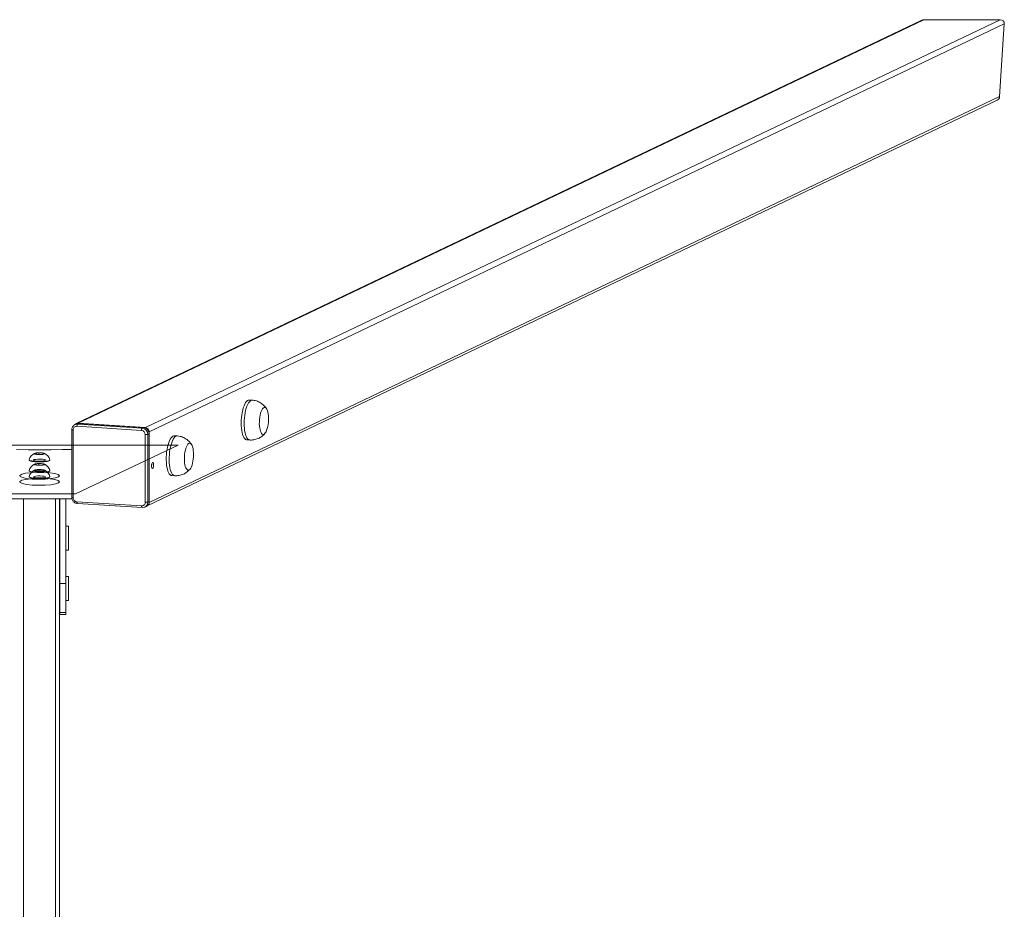
# Model space of a CAD drawing. Units: metres. Extents: x -32 to 241, y -13 to 44.
# Drawn here: x 31 to 32, y 16 to 17 of the extents above; entities that cross this region are included whole.
import ezdxf

# ---------------------------------------------------------------- set-up
doc = ezdxf.new("R2010")
doc.units = ezdxf.units.M
doc.layers.add('I-FURN', color=7, linetype='Continuous', lineweight=9)

# ---------------------------------------------------------------- blocks, each defined once
blk = doc.blocks.new('Altalena 2 Posti - Altalena 2 Posti-481054-Stato di Fatto - Planimetria Generale')
at = {"layer": 'I-FURN'}
for p, q in [((0.88819, 1.79801), (0.03941, 1.39306)), ((0.04114, 1.39339), (0.89017, 1.79846)), ((0.96679, 1.79846), (0.10879, 1.38911)), ((0.97079, 1.7944), (0.11255, 1.38493)), ((0.89017, 1.79846), (0.96679, 1.79846)), ((0.96617, 1.72128), (0.97079, 1.7944)), ((0.11255, 1.31403), (0.96617, 1.72128)), ((0.11068, 1.31073), (0.96364, 1.71767)), ((0.20935, 1.41411), (0.20851, 1.41263)), ((0.21022, 1.41528), (0.20935, 1.41411)), ((0.21112, 1.41613), (0.21022, 1.41528)), ((0.21204, 1.41662), (0.21112, 1.41613)), ((0.21148, 1.41245), (0.21231, 1.41393)), ((0.21295, 1.41676), (0.21204, 1.41662)), ((0.21231, 1.41393), (0.21318, 1.4151)), ((0.21596, 1.41657), (0.213, 1.41676)), ((0.21318, 1.4151), (0.21409, 1.41594)), ((0.21409, 1.41594), (0.215, 1.41643)), ((0.215, 1.41643), (0.21591, 1.41658)), ((0.20589, 1.40423), (0.20547, 1.40169)), ((0.20641, 1.40663), (0.20589, 1.40423)), ((0.20703, 1.40886), (0.20641, 1.40663)), ((0.20774, 1.41087), (0.20703, 1.40886)), ((0.20851, 1.41263), (0.20774, 1.41087)), ((0.20843, 1.4015), (0.20885, 1.40404)), ((0.20885, 1.40404), (0.20938, 1.40644)), ((0.20938, 1.40644), (0.21, 1.40867)), ((0.21, 1.40867), (0.2107, 1.41069)), ((0.2107, 1.41069), (0.21148, 1.41245)), ((0.22439, 1.40343), (0.22391, 1.4015)), ((0.22496, 1.40515), (0.22439, 1.40343)), ((0.22561, 1.40662), (0.22496, 1.40515)), ((0.22631, 1.40779), (0.22561, 1.40662)), ((0.22706, 1.40864), (0.22631, 1.40779)), ((0.22782, 1.40913), (0.22706, 1.40864)), ((0.22858, 1.40926), (0.22782, 1.40913)), ((0.22931, 1.40903), (0.22858, 1.40926)), ((0.23, 1.40843), (0.22931, 1.40903)), ((0.23063, 1.40749), (0.23, 1.40843)), ((0.23118, 1.40622), (0.23063, 1.40749)), ((0.23163, 1.40468), (0.23118, 1.40622)), ((0.23198, 1.40289), (0.23163, 1.40468)), ((0.20497, 1.3964), (0.2049, 1.39375)), ((0.2049, 1.39375), (0.20495, 1.39114)), ((0.20516, 1.39907), (0.20497, 1.3964)), ((0.20547, 1.40169), (0.20516, 1.39907)), ((0.20786, 1.39356), (0.20793, 1.39622)), ((0.20791, 1.39096), (0.20786, 1.39356)), ((0.20793, 1.39622), (0.20812, 1.39888)), ((0.20812, 1.39888), (0.20843, 1.4015)), ((0.22312, 1.395), (0.2231, 1.3928)), ((0.22326, 1.39723), (0.22312, 1.395)), ((0.22353, 1.39941), (0.22326, 1.39723)), ((0.22391, 1.4015), (0.22353, 1.39941)), ((0.2319, 1.39217), (0.23216, 1.39436)), ((0.23221, 1.40091), (0.23198, 1.40289)), ((0.23216, 1.39436), (0.2323, 1.39658)), ((0.23232, 1.39878), (0.23221, 1.40091)), ((0.2323, 1.39658), (0.23232, 1.39878)), ((0.03495, 1.387), (0.03495, 1.31905)), ((0.03626, 1.38668), (0.03626, 1.31872)), ((0.03949, 1.39283), (0.03812, 1.39218)), ((0.03812, 1.39218), (0.03827, 1.39225)), ((0.10486, 1.38628), (0.04002, 1.39038)), ((0.04207, 1.39333), (0.04071, 1.39267)), ((0.04071, 1.39267), (0.10555, 1.38858)), ((0.10879, 1.38911), (0.04114, 1.39339)), ((0.10691, 1.38923), (0.04207, 1.39333)), ((0.10555, 1.38858), (0.10691, 1.38923)), ((0.11255, 1.38493), (0.11255, 1.31403)), ((0.20495, 1.39114), (0.20512, 1.38864)), ((0.20512, 1.38864), (0.20541, 1.38629)), ((0.20541, 1.38629), (0.20582, 1.38412)), ((0.20582, 1.38412), (0.20632, 1.38218)), ((0.20808, 1.38845), (0.20791, 1.39096)), ((0.20837, 1.3861), (0.20808, 1.38845)), ((0.20878, 1.38393), (0.20837, 1.3861)), ((0.20929, 1.38199), (0.20878, 1.38393)), ((0.2231, 1.3928), (0.22321, 1.39068)), ((0.22321, 1.39068), (0.22344, 1.38869)), ((0.22344, 1.38869), (0.22379, 1.3869)), ((0.22379, 1.3869), (0.22424, 1.38536)), ((0.22424, 1.38536), (0.22479, 1.3841)), ((0.22479, 1.3841), (0.22542, 1.38315)), ((0.22837, 1.38294), (0.22911, 1.38379)), ((0.22911, 1.38379), (0.22982, 1.38496)), ((0.22982, 1.38496), (0.23046, 1.38643)), ((0.23046, 1.38643), (0.23104, 1.38815)), ((0.23104, 1.38815), (0.23152, 1.39008)), ((0.23152, 1.39008), (0.2319, 1.39217)), ((0.10862, 1.31415), (0.10862, 1.3821)), ((0.11255, 1.38296), (0.11118, 1.38231)), ((0.11118, 1.38231), (0.11118, 1.31436)), ((0.11255, 1.31501), (0.11255, 1.38296)), ((0.13215, 1.37406), (0.13149, 1.37194)), ((0.1329, 1.37594), (0.13215, 1.37406)), ((0.1337, 1.37756), (0.1329, 1.37594)), ((0.13456, 1.37888), (0.1337, 1.37756)), ((0.13445, 1.37175), (0.13512, 1.37387)), ((0.13545, 1.37987), (0.13456, 1.37888)), ((0.13512, 1.37387), (0.13586, 1.37575)), ((0.13636, 1.38053), (0.13545, 1.37987)), ((0.13586, 1.37575), (0.13667, 1.37737)), ((0.13728, 1.38084), (0.13636, 1.38053)), ((0.13667, 1.37737), (0.13752, 1.37869)), ((0.13775, 1.38086), (0.13728, 1.38084)), ((0.13752, 1.37869), (0.13842, 1.37969)), ((0.14072, 1.38068), (0.13775, 1.38086)), ((0.13842, 1.37969), (0.13933, 1.38035)), ((0.13933, 1.38035), (0.14024, 1.38066)), ((0.14024, 1.38066), (0.14072, 1.38068)), ((0.20632, 1.38218), (0.20693, 1.38049)), ((0.20693, 1.38049), (0.20762, 1.3791)), ((0.20762, 1.3791), (0.20839, 1.37803)), ((0.20839, 1.37803), (0.20921, 1.37729)), ((0.20921, 1.37729), (0.21008, 1.3769)), ((0.20989, 1.38031), (0.20929, 1.38199)), ((0.21058, 1.37892), (0.20989, 1.38031)), ((0.21008, 1.3769), (0.21048, 1.37684)), ((0.21048, 1.37684), (0.21344, 1.37665)), ((0.21135, 1.37784), (0.21058, 1.37892)), ((0.21217, 1.3771), (0.21135, 1.37784)), ((0.21304, 1.37671), (0.21217, 1.3771)), ((0.21344, 1.37665), (0.21304, 1.37671)), ((0.22542, 1.38315), (0.22611, 1.38256)), ((0.22611, 1.38256), (0.22685, 1.38232)), ((0.22685, 1.38232), (0.22761, 1.38245)), ((0.22761, 1.38245), (0.22837, 1.38294)), ((-0.13652, 1.37155), (0.14148, 1.37155)), ((-0.02065, 1.36697), (-0.00909, 1.36687)), ((-0.00909, 1.36687), (0.00248, 1.36683)), ((0.00248, 1.36683), (0.01405, 1.36687)), ((0.01405, 1.36687), (0.02562, 1.36697)), ((0.02562, 1.36697), (0.03495, 1.3671)), ((0.14148, 1.37155), (0.03875, 1.32254)), ((0.13006, 1.36457), (0.12981, 1.36192)), ((0.13043, 1.36715), (0.13006, 1.36457)), ((0.13091, 1.36962), (0.13043, 1.36715)), ((0.13149, 1.37194), (0.13091, 1.36962)), ((0.13277, 1.36173), (0.13303, 1.36438)), ((0.13303, 1.36438), (0.1334, 1.36696)), ((0.1334, 1.36696), (0.13387, 1.36943)), ((0.13387, 1.36943), (0.13445, 1.37175)), ((0.14843, 1.36442), (0.14812, 1.36227)), ((0.14886, 1.36645), (0.14843, 1.36442)), ((0.14938, 1.3683), (0.14886, 1.36645)), ((0.14999, 1.36992), (0.14938, 1.3683)), ((0.15066, 1.37126), (0.14999, 1.36992)), ((0.15138, 1.3723), (0.15066, 1.37126)), ((0.15214, 1.373), (0.15138, 1.3723)), ((0.1529, 1.37334), (0.15214, 1.373)), ((0.15365, 1.37331), (0.1529, 1.37334)), ((0.15437, 1.37291), (0.15365, 1.37331)), ((0.15504, 1.37217), (0.15437, 1.37291)), ((0.15563, 1.37108), (0.15504, 1.37217)), ((0.15614, 1.3697), (0.15563, 1.37108)), ((0.15655, 1.36804), (0.15614, 1.3697)), ((0.15685, 1.36616), (0.15655, 1.36804)), ((0.15703, 1.36411), (0.15685, 1.36616)), ((0.15708, 1.36195), (0.15703, 1.36411)), ((-0.00802, 1.3568), (-0.00786, 1.35646)), ((-0.00802, 1.3564), (-0.00802, 1.3568)), ((-0.00735, 1.35614), (-0.00802, 1.3564)), ((-0.00786, 1.35646), (-0.00786, 1.35609)), ((-0.00786, 1.35609), (-0.00735, 1.35576)), ((-0.0065, 1.35583), (-0.00735, 1.35614)), ((-0.00735, 1.35576), (-0.0065, 1.35546)), ((-0.00535, 1.35556), (-0.0065, 1.35583)), ((-0.0065, 1.35546), (-0.00535, 1.35519)), ((-0.00393, 1.35533), (-0.00535, 1.35556)), ((-0.00535, 1.35519), (-0.00393, 1.35496)), ((-0.00229, 1.35515), (-0.00393, 1.35533)), ((-0.00393, 1.35496), (-0.00229, 1.35478)), ((-0.00286, 1.3569), (-0.00354, 1.3565)), ((-0.00354, 1.3565), (-0.0033, 1.3561)), ((-0.0033, 1.3561), (-0.00219, 1.35574)), ((-0.00137, 1.35721), (-0.00286, 1.3569)), ((-0.00245, 1.36322), (-0.00275, 1.36298)), ((-0.00275, 1.36298), (-0.00269, 1.36275)), ((-0.00269, 1.36275), (-0.00228, 1.36252)), ((-0.00182, 1.36343), (-0.00245, 1.36322)), ((-0.0005, 1.35503), (-0.00229, 1.35515)), ((-0.00229, 1.35478), (-0.0005, 1.35466)), ((-0.00228, 1.36252), (-0.00154, 1.36232)), ((-0.00219, 1.35574), (-0.00036, 1.35548)), ((-0.00186, 1.36318), (0.00168, 1.36369)), ((-0.00106, 1.36239), (-0.00186, 1.36318)), ((-0.00089, 1.3636), (-0.00182, 1.36343)), ((-0.00154, 1.36232), (-0.00053, 1.36216)), ((0.00071, 1.35741), (-0.00137, 1.35721)), ((0.00328, 1.36211), (-0.00106, 1.36239)), ((0.00026, 1.36373), (-0.00089, 1.3636)), ((-0.00053, 1.36216), (0.00069, 1.36205)), ((0.00141, 1.35496), (-0.0005, 1.35503)), ((-0.0005, 1.35466), (0.00141, 1.35459)), ((-0.00036, 1.35548), (0.0019, 1.35536)), ((0.00157, 1.3638), (0.00026, 1.36373)), ((0.00069, 1.36205), (0.00202, 1.362)), ((0.00306, 1.35745), (0.00071, 1.35741)), ((0.00334, 1.35496), (0.00141, 1.35496)), ((0.00141, 1.35459), (0.00334, 1.35459)), ((0.00294, 1.36381), (0.00157, 1.3638)), ((0.00168, 1.36221), (0.00168, 1.36369)), ((0.00168, 1.36369), (0.00602, 1.36342)), ((0.0019, 1.35536), (0.00425, 1.3554)), ((0.00202, 1.362), (0.00339, 1.36201)), ((0.00428, 1.36376), (0.00294, 1.36381)), ((0.00532, 1.35733), (0.00306, 1.35745)), ((0.00682, 1.36263), (0.00328, 1.36211)), ((0.00525, 1.35502), (0.00334, 1.35496)), ((0.00334, 1.35459), (0.00525, 1.35464)), ((0.00339, 1.36201), (0.0047, 1.36208)), ((0.00425, 1.3554), (0.00633, 1.35559)), ((0.00549, 1.36365), (0.00428, 1.36376)), ((0.0047, 1.36208), (0.00586, 1.3622)), ((0.00707, 1.35514), (0.00525, 1.35502)), ((0.00525, 1.35464), (0.00707, 1.35476)), ((0.00715, 1.35707), (0.00532, 1.35733)), ((0.0065, 1.36349), (0.00549, 1.36365)), ((0.00586, 1.3622), (0.00678, 1.36238)), ((0.00602, 1.36251), (0.00602, 1.36342)), ((0.00602, 1.36342), (0.00682, 1.36263)), ((0.00633, 1.35559), (0.00782, 1.35591)), ((0.00724, 1.36329), (0.0065, 1.36349)), ((0.00678, 1.36238), (0.00742, 1.36259)), ((0.00872, 1.35531), (0.00707, 1.35514)), ((0.00707, 1.35476), (0.00872, 1.35494)), ((0.00827, 1.35671), (0.00715, 1.35707)), ((0.00765, 1.36306), (0.00724, 1.36329)), ((0.00742, 1.36259), (0.00771, 1.36282)), ((0.00771, 1.36282), (0.00765, 1.36306)), ((0.00782, 1.35591), (0.0085, 1.3563)), ((0.0085, 1.3563), (0.00827, 1.35671)), ((0.01017, 1.35554), (0.00872, 1.35531)), ((0.00872, 1.35494), (0.01017, 1.35516)), ((0.01135, 1.3558), (0.01017, 1.35554)), ((0.01017, 1.35516), (0.01135, 1.35543)), ((0.01223, 1.3561), (0.01135, 1.3558)), ((0.01135, 1.35543), (0.01223, 1.35573)), ((0.01278, 1.35642), (0.01223, 1.3561)), ((0.01223, 1.35573), (0.01278, 1.35605)), ((0.01298, 1.35676), (0.01278, 1.35642)), ((0.01278, 1.35605), (0.01298, 1.35639)), ((0.01298, 1.35639), (0.01298, 1.35676)), ((0.11579, 1.35394), (0.11615, 1.35411)), ((0.11615, 1.35411), (0.11648, 1.35391)), ((0.12968, 1.35925), (0.12966, 1.35661)), ((0.12966, 1.35661), (0.12977, 1.35405)), ((0.12981, 1.36192), (0.12968, 1.35925)), ((0.12977, 1.35405), (0.13, 1.35161)), ((0.13262, 1.35643), (0.13264, 1.35906)), ((0.13273, 1.35387), (0.13262, 1.35643)), ((0.13264, 1.35906), (0.13277, 1.36173)), ((0.14792, 1.36006), (0.14785, 1.35784)), ((0.14785, 1.35784), (0.14791, 1.35567)), ((0.14791, 1.35567), (0.14808, 1.35362)), ((0.14812, 1.36227), (0.14792, 1.36006)), ((0.15608, 1.35333), (0.1565, 1.35536)), ((0.1565, 1.35536), (0.15682, 1.35751)), ((0.15682, 1.35751), (0.15701, 1.35973)), ((0.15701, 1.35973), (0.15708, 1.36195)), ((-0.00802, 1.34603), (-0.00802, 1.34564)), ((-0.00786, 1.3457), (-0.00802, 1.34603)), ((-0.00786, 1.34532), (-0.00786, 1.3457)), ((-0.00617, 1.34384), (0.00015, 1.34416)), ((-0.00286, 1.34613), (-0.00354, 1.34574)), ((-0.00354, 1.34574), (-0.0033, 1.34533)), ((-0.0033, 1.34533), (-0.00219, 1.34497)), ((-0.00137, 1.34645), (-0.00286, 1.34613)), ((-0.00245, 1.35245), (-0.00275, 1.35222)), ((-0.00275, 1.35222), (-0.00269, 1.35198)), ((-0.00245, 1.34637), (-0.00275, 1.34614)), ((-0.00275, 1.34614), (-0.00269, 1.3459)), ((-0.00269, 1.35198), (-0.00228, 1.35175)), ((-0.00269, 1.3459), (-0.00228, 1.34567)), ((-0.00182, 1.35266), (-0.00245, 1.35245)), ((-0.00182, 1.34658), (-0.00245, 1.34637)), ((-0.00228, 1.35175), (-0.00154, 1.35155)), ((-0.00228, 1.34567), (-0.00154, 1.34547)), ((-0.00219, 1.34497), (-0.00036, 1.34471)), ((-0.00186, 1.35241), (0.00168, 1.35293)), ((-0.00106, 1.35162), (-0.00186, 1.35241)), ((-0.00186, 1.34633), (0.00168, 1.34685)), ((-0.00106, 1.34554), (-0.00186, 1.34633)), ((-0.00089, 1.35284), (-0.00182, 1.35266)), ((-0.00089, 1.34676), (-0.00182, 1.34658)), ((-0.00154, 1.35155), (-0.00053, 1.35139)), ((-0.00154, 1.34547), (-0.00053, 1.34531)), ((0.00071, 1.34664), (-0.00137, 1.34645)), ((0.00328, 1.35135), (-0.00106, 1.35162)), ((0.00328, 1.34527), (-0.00106, 1.34554)), ((0.00026, 1.35296), (-0.00089, 1.35284)), ((0.00026, 1.34689), (-0.00089, 1.34676)), ((-0.00053, 1.35139), (0.00069, 1.35128)), ((-0.00053, 1.34531), (0.00069, 1.3452)), ((-0.00036, 1.34471), (0.0019, 1.34459)), ((0.00015, 1.34416), (0.00673, 1.34411)), ((0.00157, 1.35304), (0.00026, 1.35296)), ((0.00157, 1.34696), (0.00026, 1.34689)), ((0.00069, 1.35128), (0.00202, 1.35123)), ((0.00069, 1.3452), (0.00202, 1.34515)), ((0.00306, 1.34668), (0.00071, 1.34664)), ((0.00294, 1.35305), (0.00157, 1.35304)), ((0.00294, 1.34697), (0.00157, 1.34696)), ((0.00168, 1.35145), (0.00168, 1.35293)), ((0.00168, 1.35293), (0.00602, 1.35265)), ((0.00168, 1.34537), (0.00168, 1.34685)), ((0.00168, 1.34685), (0.00602, 1.34658)), ((0.0019, 1.34459), (0.00425, 1.34463)), ((0.00202, 1.35123), (0.00339, 1.35124)), ((0.00202, 1.34515), (0.00339, 1.34516)), ((0.00428, 1.35299), (0.00294, 1.35305)), ((0.00428, 1.34692), (0.00294, 1.34697)), ((0.00532, 1.34657), (0.00306, 1.34668)), ((0.00682, 1.35186), (0.00328, 1.35135)), ((0.00682, 1.34579), (0.00328, 1.34527)), ((0.00339, 1.35124), (0.0047, 1.35131)), ((0.00339, 1.34516), (0.0047, 1.34523)), ((0.00425, 1.34463), (0.00633, 1.34483)), ((0.00549, 1.35288), (0.00428, 1.35299)), ((0.00549, 1.34681), (0.00428, 1.34692)), ((0.0047, 1.35131), (0.00586, 1.35144)), ((0.0047, 1.34523), (0.00586, 1.34536)), ((0.00715, 1.34631), (0.00532, 1.34657)), ((0.0065, 1.35272), (0.00549, 1.35288)), ((0.0065, 1.34665), (0.00549, 1.34681)), ((0.00586, 1.35144), (0.00678, 1.35161)), ((0.00586, 1.34536), (0.00678, 1.34554)), ((0.00602, 1.35175), (0.00602, 1.35265)), ((0.00602, 1.35265), (0.00682, 1.35186)), ((0.00602, 1.34567), (0.00602, 1.34658)), ((0.00602, 1.34658), (0.00682, 1.34579)), ((0.00633, 1.34483), (0.00782, 1.34514)), ((0.00724, 1.35252), (0.0065, 1.35272)), ((0.00724, 1.34644), (0.0065, 1.34665)), ((0.00673, 1.34411), (0.01285, 1.34368)), ((0.00678, 1.35161), (0.00742, 1.35183)), ((0.00678, 1.34554), (0.00742, 1.34575)), ((0.00827, 1.34594), (0.00715, 1.34631)), ((0.00765, 1.3523), (0.00724, 1.35252)), ((0.00765, 1.34622), (0.00724, 1.34644)), ((0.00742, 1.35183), (0.00771, 1.35206)), ((0.00742, 1.34575), (0.00771, 1.34598)), ((0.00771, 1.35206), (0.00765, 1.3523)), ((0.00771, 1.34598), (0.00765, 1.34622)), ((0.00782, 1.34514), (0.0085, 1.34554)), ((0.0085, 1.34554), (0.00827, 1.34594)), ((0.01017, 1.34477), (0.00986, 1.34471)), ((0.01135, 1.34504), (0.01017, 1.34477)), ((0.0102, 1.3444), (0.01135, 1.34466)), ((0.01223, 1.34534), (0.01135, 1.34504)), ((0.01135, 1.34466), (0.01223, 1.34496)), ((0.01278, 1.34566), (0.01223, 1.34534)), ((0.01223, 1.34496), (0.01278, 1.34528)), ((0.01298, 1.34599), (0.01278, 1.34566)), ((0.01278, 1.34528), (0.01298, 1.34562)), ((0.01298, 1.34562), (0.01298, 1.34599)), ((0.11495, 1.35062), (0.11512, 1.35172)), ((0.11495, 1.35062), (0.11501, 1.35166)), ((0.11501, 1.34964), (0.11495, 1.35062)), ((0.11496, 1.35008), (0.11495, 1.35062)), ((0.11501, 1.35166), (0.11519, 1.35264)), ((0.11519, 1.34884), (0.11501, 1.34964)), ((0.11512, 1.35172), (0.1151, 1.35226)), ((0.11519, 1.35264), (0.11546, 1.35343)), ((0.11546, 1.34831), (0.11519, 1.34884)), ((0.11546, 1.35343), (0.11579, 1.35394)), ((0.11579, 1.34812), (0.11546, 1.34831)), ((0.11615, 1.34829), (0.11579, 1.34812)), ((0.11648, 1.3488), (0.11615, 1.34829)), ((0.11648, 1.35391), (0.11676, 1.35339)), ((0.11676, 1.34959), (0.11648, 1.3488)), ((0.11676, 1.35339), (0.11694, 1.35258)), ((0.11694, 1.35056), (0.11676, 1.34959)), ((0.11694, 1.35258), (0.117, 1.3516)), ((0.117, 1.3516), (0.11694, 1.35056)), ((0.13, 1.35161), (0.13034, 1.34934)), ((0.13034, 1.34934), (0.1308, 1.34728)), ((0.1308, 1.34728), (0.13135, 1.34545)), ((0.13135, 1.34545), (0.132, 1.3439)), ((0.13296, 1.35143), (0.13273, 1.35387)), ((0.13331, 1.34915), (0.13296, 1.35143)), ((0.13376, 1.34709), (0.13331, 1.34915)), ((0.13432, 1.34526), (0.13376, 1.34709)), ((0.13496, 1.34372), (0.13432, 1.34526)), ((0.14808, 1.35362), (0.14838, 1.35175)), ((0.14838, 1.35175), (0.14879, 1.35009)), ((0.14879, 1.35009), (0.1493, 1.3487)), ((0.1493, 1.3487), (0.1499, 1.34762)), ((0.1499, 1.34762), (0.15057, 1.34687)), ((0.15057, 1.34687), (0.15129, 1.34648)), ((0.15129, 1.34648), (0.15204, 1.34645)), ((0.15204, 1.34645), (0.1528, 1.34679)), ((0.1528, 1.34679), (0.15355, 1.34749)), ((0.15355, 1.34749), (0.15428, 1.34852)), ((0.15428, 1.34852), (0.15495, 1.34987)), ((0.15495, 1.34987), (0.15556, 1.35149)), ((0.15556, 1.35149), (0.15608, 1.35333)), ((-0.01735, 1.34117), (-0.01542, 1.34226)), ((-0.01712, 1.34003), (-0.01735, 1.34117)), ((-0.01735, 1.33509), (-0.01542, 1.33618)), ((-0.01712, 1.33395), (-0.01735, 1.33509)), ((-0.01477, 1.33896), (-0.01712, 1.34003)), ((-0.01542, 1.34226), (-0.01156, 1.34319)), ((-0.01542, 1.33618), (-0.01156, 1.33711)), ((-0.01056, 1.33808), (-0.01477, 1.33896)), ((-0.01156, 1.34319), (-0.00617, 1.34384)), ((-0.01156, 1.33711), (-0.00617, 1.33777)), ((-0.00493, 1.33749), (-0.01056, 1.33808)), ((-0.00802, 1.33995), (-0.00786, 1.33962)), ((-0.00802, 1.33956), (-0.00802, 1.33995)), ((-0.00735, 1.33929), (-0.00802, 1.33956)), ((-0.00786, 1.33962), (-0.00786, 1.33924)), ((-0.00786, 1.33924), (-0.00735, 1.33892)), ((-0.0065, 1.33899), (-0.00735, 1.33929)), ((-0.00735, 1.33892), (-0.0065, 1.33862)), ((-0.00535, 1.33872), (-0.0065, 1.33899)), ((-0.0065, 1.33862), (-0.00535, 1.33835)), ((-0.00617, 1.33777), (0.00015, 1.33809)), ((-0.00393, 1.33849), (-0.00535, 1.33872)), ((-0.00535, 1.33835), (-0.00393, 1.33812)), ((0.00151, 1.33724), (-0.00493, 1.33749)), ((-0.00229, 1.33831), (-0.00393, 1.33849)), ((-0.00393, 1.33812), (-0.00229, 1.33794)), ((-0.00286, 1.34005), (-0.00354, 1.33966)), ((-0.00354, 1.33966), (-0.0033, 1.33925)), ((-0.0033, 1.33925), (-0.00219, 1.33889)), ((-0.00137, 1.34037), (-0.00286, 1.34005)), ((-0.0005, 1.33819), (-0.00229, 1.33831)), ((-0.00229, 1.33794), (-0.0005, 1.33781)), ((-0.00219, 1.33889), (-0.00036, 1.33863)), ((0.00071, 1.34056), (-0.00137, 1.34037)), ((0.00141, 1.33812), (-0.0005, 1.33819)), ((-0.0005, 1.33781), (0.00141, 1.33775)), ((-0.00036, 1.33863), (0.0019, 1.33851)), ((0.00015, 1.33809), (0.00673, 1.33803)), ((0.00306, 1.34061), (0.00071, 1.34056)), ((0.00334, 1.33812), (0.00141, 1.33812)), ((0.00141, 1.33775), (0.00334, 1.33774)), ((0.00805, 1.33738), (0.00151, 1.33724)), ((0.0019, 1.33851), (0.00425, 1.33856)), ((0.00532, 1.34049), (0.00306, 1.34061)), ((0.00525, 1.33818), (0.00334, 1.33812)), ((0.00334, 1.33774), (0.00525, 1.3378)), ((0.00425, 1.33856), (0.00633, 1.33875)), ((0.00707, 1.33829), (0.00525, 1.33818)), ((0.00525, 1.3378), (0.00707, 1.33792)), ((0.00715, 1.34023), (0.00532, 1.34049)), ((0.00633, 1.33875), (0.00782, 1.33907)), ((0.00673, 1.33803), (0.01285, 1.33761)), ((0.00872, 1.33847), (0.00707, 1.33829)), ((0.00707, 1.33792), (0.00872, 1.33809)), ((0.00827, 1.33987), (0.00715, 1.34023)), ((0.00782, 1.33907), (0.0085, 1.33946)), ((0.01398, 1.33787), (0.00805, 1.33738)), ((0.0085, 1.33946), (0.00827, 1.33987)), ((0.01017, 1.33869), (0.00872, 1.33847)), ((0.00872, 1.33809), (0.01017, 1.33832)), ((0.01135, 1.33896), (0.01017, 1.33869)), ((0.01017, 1.33832), (0.01135, 1.33858)), ((0.01223, 1.33926), (0.01135, 1.33896)), ((0.01135, 1.33858), (0.01223, 1.33888)), ((0.01278, 1.33958), (0.01223, 1.33926)), ((0.01223, 1.33888), (0.01278, 1.33921)), ((0.01298, 1.33992), (0.01278, 1.33958)), ((0.01278, 1.33921), (0.01298, 1.33954)), ((0.01285, 1.34368), (0.01784, 1.34294)), ((0.01285, 1.33761), (0.01784, 1.33686)), ((0.01298, 1.33954), (0.01298, 1.33992)), ((0.01867, 1.33867), (0.01398, 1.33787)), ((0.01784, 1.34294), (0.02117, 1.34195)), ((0.01784, 1.33686), (0.02117, 1.33587)), ((0.02161, 1.3397), (0.01867, 1.33867)), ((0.02117, 1.34195), (0.02247, 1.34083)), ((0.02117, 1.33587), (0.02247, 1.33475)), ((0.02247, 1.34083), (0.02161, 1.3397)), ((0.02247, 1.33475), (0.02161, 1.33362)), ((0.132, 1.3439), (0.13273, 1.34266)), ((0.13273, 1.34266), (0.13352, 1.34174)), ((0.13352, 1.34174), (0.13437, 1.34117)), ((0.13437, 1.34117), (0.13523, 1.34094)), ((0.13569, 1.34247), (0.13496, 1.34372)), ((0.13523, 1.34094), (0.13819, 1.34075)), ((0.13649, 1.34155), (0.13569, 1.34247)), ((0.13733, 1.34098), (0.13649, 1.34155)), ((0.13819, 1.34075), (0.13733, 1.34098)), ((-0.01477, 1.33288), (-0.01712, 1.33395)), ((-0.01056, 1.332), (-0.01477, 1.33288)), ((-0.00493, 1.33141), (-0.01056, 1.332)), ((0.00151, 1.33117), (-0.00493, 1.33141)), ((0.00805, 1.3313), (0.00151, 1.33117)), ((0.01398, 1.33179), (0.00805, 1.3313)), ((0.01867, 1.3326), (0.01398, 1.33179)), ((0.02161, 1.33362), (0.01867, 1.3326)), ((0.03875, 1.32254), (-0.03379, 1.32254)), ((-0.03016, 1.31762), (0.03515, 1.31762)), ((-0.02998, 1.32254), (0.03495, 1.32254)), ((-0.01352, -1.33298), (-0.01352, 1.31762)), ((0.01848, -1.33298), (0.01848, 1.31762)), ((0.02248, -1.33298), (0.02248, 1.31762)), ((0.02298, 1.31762), (0.02298, 1.23265)), ((0.02898, 1.23265), (0.02898, 1.31762)), ((0.04002, 1.31455), (0.10486, 1.31045)), ((0.04002, 1.31455), (0.04004, 1.31417)), ((0.11118, 1.31436), (0.11255, 1.31501)), ((0.04004, 1.31417), (0.04007, 1.31382)), ((0.04007, 1.31382), (0.04014, 1.31351)), ((0.04014, 1.31351), (0.04022, 1.31325)), ((0.04022, 1.31325), (0.04033, 1.31305)), ((0.04033, 1.31305), (0.04044, 1.31293)), ((0.04058, 1.31288), (0.10542, 1.30878)), ((0.10486, 1.31045), (0.10487, 1.31007)), ((0.10487, 1.31007), (0.10491, 1.30972)), ((0.10491, 1.30972), (0.10498, 1.30941)), ((0.10498, 1.30941), (0.10506, 1.30915)), ((0.10506, 1.30915), (0.10517, 1.30896)), ((0.10517, 1.30896), (0.10528, 1.30883)), ((0.10542, 1.30878), (0.10798, 1.30923)), ((0.10798, 1.30923), (0.10813, 1.3093)), ((0.10813, 1.3093), (0.1095, 1.30995)), ((0.03148, 1.29021), (0.02898, 1.29021)), ((0.03148, 1.27363), (0.03148, 1.29021)), ((0.02298, 1.28389), (0.02254, 1.28325)), ((0.02254, 1.28325), (0.02254, 1.27318)), ((0.02254, 1.27318), (0.02298, 1.27254)), ((0.02898, 1.26621), (0.03148, 1.26621)), ((0.03148, 1.26621), (0.03148, 1.27363)), ((0.03148, 1.23971), (0.02898, 1.23971)), ((0.03148, 1.22313), (0.03148, 1.23971)), ((0.02298, 1.23339), (0.02254, 1.23275)), ((0.02254, 1.23275), (0.02254, 1.22268)), ((0.02298, 1.20354), (0.02298, 1.23265)), ((0.02298, 1.23265), (0.02898, 1.23265)), ((0.02898, 1.23265), (0.02898, 1.20354)), ((0.02254, 1.22268), (0.02298, 1.22204)), ((0.02898, 1.21572), (0.03148, 1.21572)), ((0.03148, 1.21572), (0.03148, 1.22313)), ((0.02898, 1.20354), (0.02298, 1.20354)), ((0.02298, 1.20354), (0.02298, 1.20141)), ((0.02298, 1.20141), (0.02898, 1.20141)), ((0.02898, 1.20141), (0.02898, 1.20354))]:
    blk.add_line(p, q, dxfattribs=at)
for centre, radius, start, end in [((0.03606, 1.38865), 0.00199, 236.11123, 276.02905), ((0.03984, 1.3868), 0.00358, 87.11847, 182.00477), ((0.04036, 1.38747), 0.00522, 86.20856, 113.59869), ((0.0409, 1.38993), 0.00346, 86.15599, 136.75461), ((0.04173, 1.38812), 0.00521, 86.20278, 115.42632), ((0.043, 1.39074), 0.003, 139.84952, 186.96961), ((0.10784, 1.38664), 0.003, 139.84816, 186.97113), ((0.10447, 1.38215), 0.00415, 359.39404, 84.57589), ((0.10496, 1.38238), 0.00623, 359.39379, 84.57563), ((0.10632, 1.38303), 0.00623, 359.39382, 84.57452), ((0.1084, 1.38498), 0.00415, 359.39403, 84.57602), ((0.10934, 1.3891), 0.00703, 264.08986, 285.16766), ((0.00248, 1.35329), 0.01108, 116.59466, 161.086), ((0.00248, 1.35329), 0.01108, 18.914, 63.40534), ((0.00248, 1.34253), 0.01108, 116.59466, 161.086), ((0.00248, 1.33645), 0.01108, 116.59466, 161.086), ((-0.00412, 1.35202), 0.00735, 239.42746, 263.92471), ((-0.00432, 1.35121), 0.00687, 239.01321, 262.34308), ((0.00248, 1.34253), 0.01108, 18.914, 63.40534), ((0.00248, 1.33645), 0.01108, 18.914, 63.40534), ((0.03605, 1.3207), 0.00198, 236.10406, 276.046), ((0.04042, 1.31868), 0.00415, 179.3934, 264.57496), ((0.10704, 1.31489), 0.00551, 296.4714, 1.28124), ((0.10504, 1.31403), 0.00358, 267.11669, 2.0066), ((0.10567, 1.31424), 0.00551, 296.47594, 1.27802), ((0.10934, 1.32114), 0.00703, 264.08986, 285.16766), ((0.10887, 1.31394), 0.00369, 299.4736, 1.30676)]:
    blk.add_arc(centre, radius, start, end, dxfattribs=at)
for centre, start_param, end_param in [((0.88992, 1.7944), 1.094775, 1.570796), ((0.96654, 1.7944), 5.807179, 7.377975), ((0.96192, 1.72128), 4.712389, 5.807173)]:
    blk.add_ellipse(centre, major_axis=(0.0039, 0.00186), ratio=0.925417, start_param=start_param, end_param=end_param, dxfattribs=at)
for points, knots in [([(0.23049, 1.40769), (0.23048, 1.40772), (0.23013, 1.40839), (0.22922, 1.40959), (0.22777, 1.41127), (0.2261, 1.41275), (0.22425, 1.41403), (0.22225, 1.41507), (0.22013, 1.41586), (0.21802, 1.41639), (0.21661, 1.4165), (0.21596, 1.41657)], [0, 0, 0, 0, 0.004538, 0.1286472, 0.2537405, 0.379715, 0.5064025, 0.6336319, 0.7612514, 0.889146, 1, 1, 1, 1]), ([(0.03827, 1.39225), (0.03803, 1.3921), (0.03736, 1.39181), (0.03647, 1.39103), (0.03567, 1.38997), (0.03515, 1.38874), (0.03496, 1.38772), (0.03495, 1.38714), (0.03495, 1.387)], [0, 0, 0, 0, 0.13528, 0.336113, 0.536532, 0.737415, 0.939405, 1, 1, 1, 1]), ([(0.21344, 1.37665), (0.214, 1.37665), (0.21534, 1.37657), (0.21744, 1.3768), (0.21968, 1.37729), (0.22179, 1.37805), (0.22373, 1.37902), (0.22551, 1.38019), (0.2271, 1.38152), (0.22827, 1.38269), (0.22884, 1.38345), (0.229, 1.38367)], [0, 0, 0, 0, 0.094296, 0.226749, 0.355508, 0.480912, 0.603214, 0.722629, 0.839383, 0.95377, 1, 1, 1, 1]), ([(0.15525, 1.37178), (0.155, 1.37219), (0.15437, 1.37324), (0.15311, 1.37475), (0.15152, 1.37631), (0.14973, 1.37767), (0.14778, 1.37881), (0.14569, 1.37971), (0.14344, 1.38033), (0.14176, 1.38065), (0.14082, 1.38066), (0.14072, 1.38068)], [0, 0, 0, 0, 0.08136, 0.206243, 0.332059, 0.458658, 0.585856, 0.713499, 0.841459, 0.981575, 1, 1, 1, 1]), ([(0.13819, 1.34075), (0.13849, 1.34076), (0.13958, 1.34066), (0.14144, 1.3408), (0.14372, 1.3412), (0.14587, 1.34188), (0.14786, 1.34278), (0.1497, 1.34389), (0.15135, 1.34517), (0.1527, 1.34645), (0.15342, 1.34736), (0.15372, 1.34773)], [0, 0, 0, 0, 0.05073, 0.184662, 0.31476, 0.4414, 0.564856, 0.685356, 0.803111, 0.918389, 1, 1, 1, 1]), ([(0.03495, 1.31905), (0.03496, 1.31877), (0.03499, 1.31802), (0.0353, 1.31685), (0.03593, 1.3156), (0.03681, 1.31452), (0.03791, 1.31367), (0.03914, 1.31311), (0.04006, 1.31292), (0.04053, 1.31288), (0.04058, 1.31288)], [0, 0, 0, 0, 0.092952, 0.241849, 0.391527, 0.54184, 0.692393, 0.842771, 0.982645, 1, 1, 1, 1])]:
    blk.add_open_spline(points, degree=3, knots=knots, dxfattribs=at)

msp = doc.modelspace()

# ---------------------------------------------------------------- block references
at = {"layer": 'I-FURN'}
msp.add_blockref('Altalena 2 Posti - Altalena 2 Posti-481054-Stato di Fatto - Planimetria Generale', (30.54349, 15.27984), dxfattribs=at)

doc.saveas('drawing.dxf')
